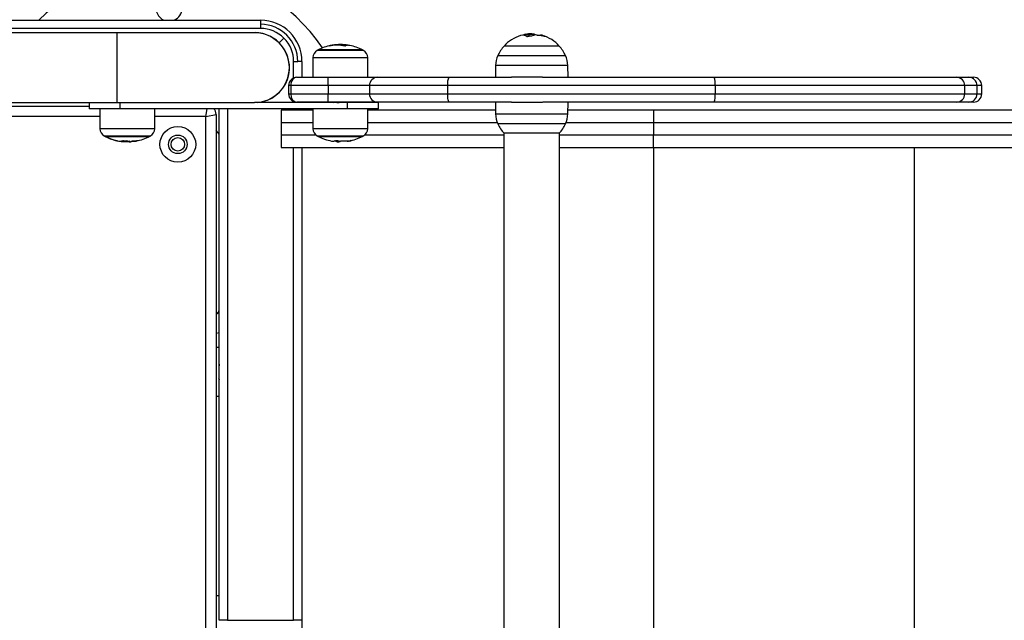
# Model space of a CAD drawing. Units: millimetres. Extents: x 15576.8 to 15587.2, y 5691.4 to 5702.9.
# Drawn here: x 15580.4 to 15580.9, y 5694.7 to 5695 of the extents above; entities that cross this region are included whole.
import ezdxf

# ---------------------------------------------------------------- set-up
doc = ezdxf.new("R2010")
doc.units = ezdxf.units.MM
doc.header["$LTSCALE"] = 50

# ---------------------------------------------------------------- blocks, each defined once
blk = doc.blocks.new('S022E KATOPSI')
at = {"color": 7, "linetype": 'Continuous', "lineweight": 25}
for p, q in [((15579.9517122849, 5698.886799773529), (15580.4917122849, 5698.886799773529)), ((15580.4917122849, 5698.882799773528), (15579.9517122849, 5698.882799773528)), ((15580.4917122849, 5698.886799773529), (15580.4917122849, 5698.884799773528)), ((15580.4917122849, 5698.884799773528), (15580.4917122849, 5698.882799773528)), ((15580.42220621709, 5698.88072084134), (15580.02121621709, 5698.88072084134)), ((15580.48878121709, 5698.88072084134), (15580.42220621709, 5698.88072084134)), ((15580.50301892012, 5698.878120550886), (15580.50074406182, 5698.875845692591)), ((15580.50075820396, 5698.875831550455), (15580.50303306226, 5698.87810640875)), ((15580.61995075534, 5698.879219864098), (15580.61995075534, 5698.879969864101)), ((15580.62160347611, 5698.879303331478), (15580.62160347611, 5698.880053331478)), ((15580.62364859908, 5698.879319888089), (15580.62364859908, 5698.879694151477)), ((15580.50074406182, 5698.875845692591), (15580.50068996158, 5698.875791592347)), ((15580.50070410245, 5698.875777448944), (15580.50075820396, 5698.875831550455)), ((15580.52858792241, 5698.874690076838), (15580.52858792241, 5698.874907108589)), ((15580.53051976006, 5698.874592093737), (15580.53051976006, 5698.874948293336)), ((15580.53291967834, 5698.874437458699), (15580.53291967834, 5698.87477192795)), ((15580.63616298368, 5698.874273608876), (15580.60946298368, 5698.874273608876)), ((15580.51701186445, 5698.868711687333), (15580.51692885523, 5698.859199773528)), ((15580.51953121709, 5698.872417910515), (15580.54103121709, 5698.872417910515)), ((15580.53439899392, 5698.87241791034), (15580.51953121709, 5698.87241791034)), ((15580.54103121709, 5698.87241791034), (15580.53439899392, 5698.87241791034)), ((15580.54363357894, 5698.859199773528), (15580.54355056972, 5698.868711687333)), ((15580.5077122849, 5698.866799773528), (15580.5097122849, 5698.866799773528)), ((15580.5117122849, 5698.866799773528), (15580.5097122849, 5698.866799773528)), ((15580.5117122849, 5698.866799773528), (15580.5117122849, 5698.859199773528)), ((15580.60536272861, 5698.864914156265), (15580.60526298368, 5698.859199773528)), ((15580.64036298368, 5698.859199773528), (15580.64026323876, 5698.864914156265)), ((15580.50928121709, 5698.859199773528), (15580.52436772487, 5698.859199773528)), ((15580.52436772487, 5698.855199773529), (15580.52436772487, 5698.859199773528)), ((15580.52436772487, 5698.859199773528), (15580.54836772487, 5698.859199773528)), ((15580.54836772487, 5698.859199773528), (15580.58314057309, 5698.859199773528)), ((15580.58314057309, 5698.859199773528), (15580.61308921975, 5698.859199773528)), ((15580.62810808506, 5698.859199773528), (15580.61308921975, 5698.859199773528)), ((15580.62810808506, 5698.859199773528), (15580.71108413335, 5698.859199773528)), ((15580.71108413335, 5698.859199773528), (15580.82832298033, 5698.859199773528)), ((15580.82832298033, 5698.859199773528), (15580.8341197265, 5698.859199773528)), ((15580.8341197265, 5698.859199773528), (15580.83638741148, 5698.859199773528)), ((15580.50628121709, 5698.855199773529), (15580.50528121709, 5698.855199773529)), ((15580.50528121709, 5698.855199773529), (15580.50528121709, 5698.851199773529)), ((15580.50628121709, 5698.855199773529), (15580.50628121709, 5698.851199773529)), ((15580.52436772487, 5698.855199773529), (15580.50628121709, 5698.855199773529)), ((15580.54436772487, 5698.855199773529), (15580.52436772487, 5698.855199773529)), ((15580.52436772487, 5698.855199773529), (15580.52436772487, 5698.851199773529)), ((15580.58216429902, 5698.855199773529), (15580.54436772487, 5698.855199773529)), ((15580.54436772487, 5698.855199773529), (15580.54436772487, 5698.851199773529)), ((15580.71153134631, 5698.855199773529), (15580.58216429902, 5698.855199773529)), ((15580.58216429902, 5698.855199773529), (15580.58216429902, 5698.851199773529)), ((15580.71153134631, 5698.855199773529), (15580.71153134631, 5698.851199773529)), ((15580.83213128304, 5698.855199773529), (15580.71153134631, 5698.855199773529)), ((15580.83213128304, 5698.855199773529), (15580.83213128304, 5698.851199773529)), ((15580.83809448268, 5698.855199773529), (15580.83213128304, 5698.855199773529)), ((15580.83809448268, 5698.855199773529), (15580.83809448268, 5698.851199773529)), ((15580.84038741148, 5698.851199773529), (15580.84038741148, 5698.855199773529)), ((15580.50528121709, 5698.851199773529), (15580.50628121709, 5698.851199773529)), ((15580.50628121709, 5698.851199773529), (15580.52436772487, 5698.851199773529)), ((15580.52436772487, 5698.851199773529), (15580.54436772487, 5698.851199773529)), ((15580.52436772487, 5698.847199773529), (15580.52436772487, 5698.851199773529)), ((15580.54436772487, 5698.851199773529), (15580.58216429902, 5698.851199773529)), ((15580.58216429902, 5698.851199773529), (15580.71153134631, 5698.851199773529)), ((15580.71153134631, 5698.851199773529), (15580.83213128304, 5698.851199773529)), ((15580.83213128304, 5698.851199773529), (15580.83809448268, 5698.851199773529)), ((15580.02121621709, 5698.84702084134), (15580.42220621709, 5698.84702084134)), ((15580.40878121709, 5698.846799773529), (15580.03364121709, 5698.846799773528)), ((15580.03364121709, 5698.845299773528), (15580.40878121709, 5698.845299773528)), ((15580.40878121709, 5698.84702084134), (15580.40878121709, 5698.84402084134)), ((15580.42220621709, 5698.84702084134), (15580.48878121709, 5698.84702084134)), ((15580.42378121709, 5698.84402084134), (15580.42378121709, 5698.84702084134)), ((15580.53378121709, 5698.84702084134), (15580.48878121709, 5698.84702084134)), ((15580.52436772487, 5698.847199773529), (15580.50928121709, 5698.847199773529)), ((15580.5117122849, 5698.847199773529), (15580.5117122849, 5698.84702084134)), ((15580.54836772487, 5698.847199773529), (15580.52436772487, 5698.847199773529)), ((15580.52663885843, 5698.847235901108), (15580.52698633504, 5698.84702084134)), ((15580.53378121709, 5698.84402084134), (15580.53378121709, 5698.84702084134)), ((15580.54878121709, 5698.84702084134), (15580.53378121709, 5698.84702084134)), ((15580.53426531275, 5698.846962954397), (15580.53385677156, 5698.847199773529)), ((15580.58314057309, 5698.847199773529), (15580.54836772487, 5698.847199773529)), ((15580.54878121709, 5698.84402084134), (15580.54878121709, 5698.84702084134)), ((15580.61308921975, 5698.847199773529), (15580.58314057309, 5698.847199773529)), ((15580.60526298368, 5698.847199773529), (15580.60536272861, 5698.841485390793)), ((15580.61308921975, 5698.847199773529), (15580.62810808506, 5698.847199773529)), ((15580.71108413335, 5698.847199773529), (15580.62826069095, 5698.847199773529)), ((15580.64026323876, 5698.841485390793), (15580.64036298368, 5698.847199773529)), ((15580.82832298033, 5698.847199773529), (15580.71108413335, 5698.847199773529)), ((15580.8341197265, 5698.847199773529), (15580.82832298033, 5698.847199773529)), ((15580.83638741148, 5698.847199773529), (15580.8341197265, 5698.847199773529)), ((15580.42378121709, 5698.84402084134), (15580.40878121709, 5698.84402084134)), ((15580.41392729372, 5698.844020841339), (15580.41401186445, 5698.834329995347)), ((15580.41396729372, 5698.84402084134), (15580.41405186445, 5698.834329995349)), ((15580.53378121709, 5698.84402084134), (15580.42378121709, 5698.84402084134)), ((15580.44059056973, 5698.834329995349), (15580.44067514046, 5698.84402084134)), ((15580.4652122849, 5698.840299773528), (15580.4702122849, 5698.841299773529)), ((15580.4652122849, 5698.353299773528), (15580.4652122849, 5698.840299773528)), ((15580.4702122849, 5698.841299773529), (15580.4702122849, 5698.352299773528)), ((15580.4717122849, 5698.596809773529), (15580.4717122849, 5698.84402084134)), ((15580.51693358638, 5698.843299773528), (15580.5017122849, 5698.843299773528)), ((15580.5017122849, 5698.843299773528), (15580.5017122849, 5698.837299773529)), ((15580.5117122849, 5698.84402084134), (15580.5117122849, 5698.843299773528)), ((15580.51692729372, 5698.84402084134), (15580.51701186445, 5698.834329995349)), ((15580.54878121709, 5698.84402084134), (15580.53378121709, 5698.84402084134)), ((15580.54355056972, 5698.834329995349), (15580.54363514046, 5698.84402084134)), ((15580.60533105844, 5698.843299773528), (15580.54362884779, 5698.843299773528)), ((15580.68170315631, 5698.843299773528), (15580.64029490893, 5698.843299773528)), ((15580.86222493953, 5698.843299773528), (15580.68170315631, 5698.843299773528)), ((15580.5017122849, 5698.837299773529), (15580.5017122849, 5698.831299773528)), ((15580.6817122849, 5698.837299773529), (15580.6817122849, 5698.831299773528)), ((15580.6817122849, 5698.837299773529), (15580.86448927213, 5698.837299773529)), ((15580.41657121709, 5698.830623772164), (15580.41653121709, 5698.830623772164)), ((15580.43807121709, 5698.830623772165), (15580.41657121709, 5698.830623772165)), ((15580.41657121709, 5698.83062377234), (15580.43700223386, 5698.83062377234)), ((15580.43700223386, 5698.83062377234), (15580.43807121709, 5698.83062377234)), ((15580.47049579506, 5698.833016263363), (15580.4702122849, 5698.833618987593)), ((15580.4702122849, 5698.833299773529), (15580.47112649846, 5698.832385559966)), ((15580.5017122849, 5698.831299773528), (15580.5017122849, 5698.825299773528)), ((15580.53433285498, 5698.830623772165), (15580.51953121709, 5698.830623772165)), ((15580.51953121709, 5698.83062377234), (15580.54103121709, 5698.83062377234)), ((15580.54103121709, 5698.830623772165), (15580.53433285498, 5698.830623772165)), ((15580.60936298369, 5698.8322374368), (15580.60936298369, 5698.361362110257)), ((15580.63616298368, 5698.832125938181), (15580.60946298368, 5698.832125938181)), ((15580.63626298368, 5698.361362110257), (15580.63626298368, 5698.8322374368)), ((15580.86448927213, 5698.831299773528), (15580.6817122849, 5698.831299773528)), ((15580.42513115961, 5698.828427609536), (15580.42513115961, 5698.828119734858)), ((15580.427136705, 5698.828448108276), (15580.427136705, 5698.828034967712)), ((15580.42806131428, 5698.828081398897), (15580.427136705, 5698.828034967703)), ((15580.42798979884, 5698.828393550172), (15580.42798979884, 5698.828088251837)), ((15580.42917182182, 5698.828100710631), (15580.42913441919, 5698.828093389344)), ((15580.4301404655, 5698.828351379671), (15580.42914518714, 5698.828179506415)), ((15580.42919830857, 5698.82799105769), (15580.42919830857, 5698.828059849589)), ((15580.5017122849, 5698.825299773528), (15580.60936298369, 5698.825299773528)), ((15580.5117122849, 5698.825299773528), (15580.5117122849, 5698.368299773529)), ((15580.52778586152, 5698.828434220977), (15580.52745544759, 5698.82845233377)), ((15580.52827177535, 5698.82873554512), (15580.52827177535, 5698.82826975473)), ((15580.5284041256, 5698.828721607377), (15580.5284041256, 5698.82799105769)), ((15580.52861775413, 5698.828685285785), (15580.52861775413, 5698.828134574092)), ((15580.52954772918, 5698.828088251837), (15580.52949633955, 5698.828034967705)), ((15580.63626298368, 5698.825299773528), (15580.68170315631, 5698.825299773528)), ((15580.68170315631, 5698.825299773528), (15580.86222493953, 5698.825299773528)), ((15580.6817122849, 5698.825299773528), (15580.6817122849, 5698.368299773529)), ((15580.80768008333, 5698.825299773528), (15580.80768008333, 5698.368299773529)), ((15580.4702122849, 5698.735472580763), (15580.4717122849, 5698.735878339365)), ((15580.4717122849, 5698.728549773528), (15580.4702122849, 5698.728549773528)), ((15580.4717122849, 5698.720573122296), (15580.47159293561, 5698.720778993985)), ((15580.4702122849, 5698.705049773528), (15580.4717122849, 5698.705049773528)), ((15580.4717122849, 5698.608549773528), (15580.4702122849, 5698.608549773528)), ((15580.4757122849, 5698.596809773529), (15580.4717122849, 5698.596809773529)), ((15580.4757122849, 5698.596809773529), (15580.5077122849, 5698.596809773529)), ((15580.5117122849, 5698.596809773529), (15580.5077122849, 5698.596809773529))]:
    blk.add_line(p, q, dxfattribs=at)
at = {"color": 8, "linetype": 'Continuous', "lineweight": 25}
for p, q in [((15580.42220621709, 5698.88072084134), (15580.42220621709, 5698.86387084134)), ((15580.62409607123, 5698.879374283716), (15580.62409607123, 5698.879413812071)), ((15580.5254339483, 5698.874424060999), (15580.5254339483, 5698.874514525728)), ((15580.52560633709, 5698.874452415774), (15580.52560633709, 5698.874550678598)), ((15580.53368239409, 5698.874600613519), (15580.53368239409, 5698.874635854694)), ((15580.51701186445, 5698.868711687333), (15580.54355056972, 5698.868711687333)), ((15580.53456023528, 5698.872195948375), (15580.51911027523, 5698.872195948375)), ((15580.54145215894, 5698.872195948375), (15580.53456023528, 5698.872195948375)), ((15580.60645673548, 5698.869714635105), (15580.63916923189, 5698.869714635105)), ((15580.42220621709, 5698.86387084134), (15580.42220621709, 5698.84702084134)), ((15580.5077122849, 5698.858879237047), (15580.5077122849, 5698.866799773528)), ((15580.63027722188, 5698.864914156265), (15580.60536272861, 5698.864914156265)), ((15580.64026323876, 5698.864914156265), (15580.63027722188, 5698.864914156265)), ((15580.84038741148, 5698.855199773529), (15580.83809448268, 5698.855199773529)), ((15580.83809448268, 5698.851199773529), (15580.84038741148, 5698.851199773529)), ((15580.5077122849, 5698.84702084134), (15580.5077122849, 5698.847520310009)), ((15580.41395976698, 5698.840299773528), (15580.02900266719, 5698.840299773528)), ((15580.4652122849, 5698.840299773528), (15580.44064266719, 5698.840299773528)), ((15580.4652122849, 5698.840299773528), (15580.46595649846, 5698.84402084134)), ((15580.4757122849, 5698.84402084134), (15580.4757122849, 5698.596809773529)), ((15580.5077122849, 5698.843299773528), (15580.5077122849, 5698.84402084134)), ((15580.60536272861, 5698.841485390793), (15580.63027722188, 5698.841485390793)), ((15580.63027722188, 5698.841485390793), (15580.64026323876, 5698.841485390793)), ((15580.5017122849, 5698.837299773529), (15580.51698594759, 5698.837299773529)), ((15580.54357648659, 5698.837299773529), (15580.60619472123, 5698.837299773529)), ((15580.63916923189, 5698.836684911952), (15580.60645673548, 5698.836684911952)), ((15580.63943124614, 5698.837299773529), (15580.6817122849, 5698.837299773529)), ((15580.41405186445, 5698.834329995347), (15580.41401186445, 5698.834329995347)), ((15580.44059056973, 5698.834329995349), (15580.41405186445, 5698.834329995349)), ((15580.41611027523, 5698.830845734305), (15580.41615027523, 5698.830845734305)), ((15580.41615027523, 5698.830845734306), (15580.43738131714, 5698.830845734306)), ((15580.43738131714, 5698.830845734306), (15580.43849215894, 5698.830845734306)), ((15580.51844169452, 5698.831299773528), (15580.5017122849, 5698.831299773528)), ((15580.54223106132, 5698.834329995349), (15580.51701186445, 5698.834329995349)), ((15580.51911027523, 5698.830845734306), (15580.54145215894, 5698.830845734306)), ((15580.60936298369, 5698.831299773528), (15580.54212073965, 5698.831299773528)), ((15580.54355056972, 5698.834329995349), (15580.54223106132, 5698.834329995349)), ((15580.6817122849, 5698.831299773528), (15580.63626298368, 5698.831299773528)), ((15580.42158748508, 5698.828731055966), (15580.42158748508, 5698.828725317256)), ((15580.42698012712, 5698.828471178756), (15580.42698012712, 5698.828460318591)), ((15580.42714780135, 5698.828454597677), (15580.42714780135, 5698.828444694914)), ((15580.5077122849, 5698.596809773529), (15580.5077122849, 5698.825299773528)), ((15580.52778586152, 5698.828551216952), (15580.52778586152, 5698.828434220977)), ((15580.52795232833, 5698.828613903026), (15580.52795232833, 5698.828405827987)), ((15580.5298681454, 5698.828510631454), (15580.5298681454, 5698.828491004083))]:
    blk.add_line(p, q, dxfattribs=at)
at = {"color": 7, "linetype": 'Continuous', "lineweight": 25, "flags": 128}
for points in [[(15580.58216429902, 5698.855199773529), (15580.58218305786, 5698.855980134816), (15580.58223861346, 5698.856730507257), (15580.58232883087, 5698.857422054461), (15580.58245024308, 5698.858028200653), (15580.58259818428, 5698.858525651977), (15580.58276696918, 5698.858895291658), (15580.58295011147, 5698.85912291465), (15580.58314057309, 5698.859199773528)], [(15580.58314057309, 5698.847199773529), (15580.58295011147, 5698.847276632407), (15580.58276696918, 5698.847504255398), (15580.58259818428, 5698.847873895079), (15580.58245024308, 5698.848371346404), (15580.58232883087, 5698.848977492597), (15580.58223861346, 5698.849669039799), (15580.58218305786, 5698.850419412241), (15580.58216429902, 5698.851199773529)], [(15580.42254407202, 5698.82851151964), (15580.42228073059, 5698.82856132742), (15580.42158748508, 5698.828725317256)], [(15580.42452656465, 5698.828420092223), (15580.42481191016, 5698.82842645693), (15580.42497208527, 5698.828432846459)], [(15580.42947040066, 5698.82836553369), (15580.43009234551, 5698.828340349239), (15580.4307714659, 5698.828356896684), (15580.43077259154, 5698.828356962301)]]:
    blk.add_lwpolyline(points, dxfattribs=at)
at = {"color": 7, "linetype": 'Continuous', "lineweight": 25}
for radius in [0.008649999999999637, 0.004499999999999091, 0.00325]:
    blk.add_circle((15580.4517122849, 5698.826799773528), radius, dxfattribs=at)
for centre, radius, start, end in [((15580.4474622849, 5698.822549773528), 0.09000000000000061, 34.40612729918919, 134.4477865459382), ((15580.4474622849, 5698.892549773528), 0.006250000000000581, 0, 246.9260819748916), ((15580.4474622849, 5698.892549773528), 0.006250000000000938, 293.0739180251084, 0), ((15580.4917122849, 5698.866799773528), 0.02, 0, 90), ((15580.4917122849, 5698.866799773528), 0.018, 0, 90), ((15580.4917122849, 5698.866799773528), 0.01600000000000095, 45.0358098586326, 90), ((15580.48878335271, 5698.86387084134), 0.01692500000000042, 45.03385270075889, 95.39590668416719), ((15580.48878121709, 5698.86387084134), 0.01685000000000036, 0, 90), ((15580.4917122849, 5698.866799773528), 0.01600000000000031, 0, 44.9641901413674), ((15580.62281298368, 5698.862199773528), 0.01799999999999901, 107.4505796043025, 137.8735841742717), ((15580.61840711761, 5698.875988476125), 0.003525322136314928, 50.9676039144443, 106.3438355424377), ((15580.62050267193, 5698.876267448885), 0.003743326105922327, 98.47860907943132, 119.7719213996094), ((15580.62281298368, 5698.862199773528), 0.01799999999999971, 95.56290629645406, 99.41936316720144), ((15580.625155885, 5698.865337578281), 0.01406320169370206, 94.62694240082433, 107.8637597723811), ((15580.62130305352, 5698.875452945784), 0.004846587430078232, 54.81029863738166, 61.05576322933355), ((15580.62478959018, 5698.864813321012), 0.01467719384047854, 72.80421793776353, 87.38955146910934), ((15580.62718312696, 5698.876266094015), 0.003273967766036973, 51.72979270931642, 105.930148684958), ((15580.62281298368, 5698.862199773528), 0.01800000000000087, 42.12641582572836, 73.00303039447306), ((15580.48878335271, 5698.86387084134), 0.01692500000000035, 275.3959066841672, 44.96614722304122), ((15580.53028121709, 5698.851520841343), 0.02350000000000158, 101.4629817628983, 117.2224770865747), ((15580.52646535882, 5698.870069544117), 0.004563076725334841, 103.0636891021586, 111.5310294448064), ((15580.5285967648, 5698.855739233663), 0.01895072965469203, 78.48391434071549, 101.3957508234712), ((15580.52936308316, 5698.855773885224), 0.01914891930161445, 92.3200044550448, 101.3140031438696), ((15580.53028121709, 5698.851520841343), 0.0234999999999998, 100.6764350371563, 101.4629817628983), ((15580.53028121709, 5698.851520841343), 0.02350000000000058, 98.63393626496587, 100.6764350371563), ((15580.52963817885, 5698.855759737731), 0.01921260681373197, 94.15088409552214, 98.63571388678562), ((15580.53421126954, 5698.870247753626), 0.004384675212266854, 96.1172969905427, 112.2304371827137), ((15580.52991030727, 5698.855698229057), 0.01930964276570249, 78.73498664442012, 81.03401364267488), ((15580.53385410347, 5698.869698257281), 0.004974775618729567, 78.84376656774965, 86.86174663218904), ((15580.53028121709, 5698.851520841343), 0.02350000000000028, 62.77752291342527, 78.87225940467131), ((15580.62281298368, 5698.862199773528), 0.01799999999999994, 137.8735841742717, 155.3236325644845), ((15580.62281298368, 5698.862199773528), 0.01799999999999994, 24.67636743551556, 42.12641582572836), ((15580.52101171214, 5698.868676781191), 0.004000000000000184, 118.3827418706927, 179.5000000129512), ((15580.53028121709, 5698.851520841168), 0.02350000000000106, 117.2224770865747, 118.3827418715895), ((15580.53028121709, 5698.851520841168), 0.02350000000000356, 61.6172581284105, 62.77752291342527), ((15580.53955072203, 5698.868676781191), 0.004000000000000723, 0.4999999870488085, 61.61725812930731), ((15580.61736090095, 5698.864704727387), 0.01200000000000108, 155.3236325606451, 178.9999999901281), ((15580.62826506642, 5698.864704727387), 0.01200000000000108, 1.000000009871928, 24.67636743935486), ((15580.48878121709, 5698.86387084134), 0.01685000000000036, 270, 0), ((15580.50928121709, 5698.855199773529), 0.004, 90, 180), ((15580.54836772487, 5698.855199773529), 0.00399999999999909, 90, 180), ((15580.70225165205, 5698.856187273564), 0.009332088826243666, 353.9257210790876, 18.83300150214415), ((15580.82822471934, 5698.855293325433), 0.003907683705441459, 358.6281792834822, 88.55911218139538), ((15580.83410706451, 5698.85521235561), 0.003987438022620143, 359.819206878103, 89.8180586787716), ((15580.83638741148, 5698.855199773529), 0.004, 0, 90), ((15580.50928121709, 5698.851199773529), 0.004, 180, 270), ((15580.54836772487, 5698.851199773529), 0.004, 180, 270), ((15580.70225165205, 5698.850212273494), 0.00933208882624557, 341.1669984978558, 6.074278920912376), ((15580.82822471934, 5698.851106221623), 0.003907683705441481, 271.4408878186046, 1.371820716517852), ((15580.83410706451, 5698.851187191447), 0.003987438022618324, 270.1819413212284, 0.1807931218968902), ((15580.83638741148, 5698.851199773529), 0.004, 270, 0), ((15580.4662122849, 5698.841299773529), 0.004000000000000217, 0, 42.86450723316815), ((15580.61736090095, 5698.841694819669), 0.01200000000000108, 181.0000000098719, 204.6763674393549), ((15580.62826506642, 5698.841694819669), 0.01200000000000108, 335.3236325606451, 358.9999999901281), ((15580.62281298368, 5698.844199773528), 0.01800000000000032, 204.6763674355155, 222.1264158257284), ((15580.62281298368, 5698.844199773528), 0.01800000000000052, 317.8735841742716, 335.3236325644845), ((15580.41801171214, 5698.834364901489), 0.003999999999999806, 180.4999999870488, 241.6172581293073), ((15580.41805171214, 5698.834364901491), 0.004000000000000715, 180.4999999870488, 241.6172581293073), ((15580.42728121709, 5698.851520841511), 0.02350000000000229, 241.6172581284105, 242.7775229134253), ((15580.42732121709, 5698.851520841513), 0.02350000000000148, 241.6172581284105, 242.7775229134253), ((15580.42728121709, 5698.851520841336), 0.02350000000000118, 242.7775229134253, 255.8344464033465), ((15580.42732121709, 5698.851520841338), 0.02350000000000032, 242.7775229134253, 259.7162506817533), ((15580.42732121709, 5698.851520841338), 0.02350000000000032, 280.3988573567319, 297.2224770865747), ((15580.42732121709, 5698.851520841513), 0.02350000000000231, 297.2224770865747, 298.3827418715895), ((15580.43659072203, 5698.834364901491), 0.004000000000000184, 298.3827418706927, 359.5000000129512), ((15580.4697122849, 5698.830971346403), 0.002000000000000337, 0, 45), ((15580.52101171214, 5698.834364901491), 0.004000000000000617, 180.4999999870488, 241.6172581293073), ((15580.53028121709, 5698.851520841513), 0.02350000000000314, 241.6172581284105, 242.7775229134253), ((15580.53028121709, 5698.851520841337), 0.02350000000000074, 242.7775229134253, 259.6011426432681), ((15580.53028121709, 5698.851520841337), 0.02350000000000034, 280.2837493182467, 297.2224770865747), ((15580.53028121709, 5698.851520841513), 0.02350000000000106, 297.2224770865747, 298.3827418715895), ((15580.53955072203, 5698.834364901491), 0.004000000000000184, 298.3827418706927, 359.5000000129512), ((15580.42728121709, 5698.851520841336), 0.0235000000000005, 255.8344464033465, 256.9799526119663), ((15580.42377208883, 5698.832066133506), 0.003724265103668121, 260.0085302881163, 294.6621820192679), ((15580.42571160926, 5698.838829902604), 0.01071236574124025, 258.008189617243, 262.9351127027056), ((15580.42618652418, 5698.838865249796), 0.01079721657052142, 257.1151132992603, 264.3907176850461), ((15580.42728121709, 5698.851520841336), 0.02350000000000034, 262.9429394059959, 265.1853132700038), ((15580.42570485141, 5698.848273495903), 0.01985417647076753, 266.9434474459757, 273.6827643622938), ((15580.4289679803, 5698.847726439653), 0.01935759569236016, 259.6710368680972, 268.4300652535562), ((15580.42884270171, 5698.83193897424), 0.00388364200737453, 244.1242933382297, 257.3136267544693), ((15580.42732121709, 5698.851520841338), 0.02350000000000002, 272.0062599483749, 274.4771938460879), ((15580.42786485785, 5698.832153889903), 0.004151515208555764, 290.6755814689846, 295.469034612385), ((15580.42888286498, 5698.848474846361), 0.020062364661055, 272.66752409491, 280.2901239831857), ((15580.43096706195, 5698.831793260944), 0.003440087134126548, 256.0967109736377, 297.1865581347467), ((15580.52664213664, 5698.831826286796), 0.00347216090683257, 260.0046227703414, 296.7352229342098), ((15580.52973757632, 5698.832153889903), 0.004151515208477527, 244.5309653876149, 249.3244185310154), ((15580.5318733181, 5698.848478161477), 0.02005883242737483, 259.9440570679101, 264.0564609220406), ((15580.53028121709, 5698.851520841337), 0.02350000000000015, 265.7211524201934, 268.0566994851837), ((15580.52823553243, 5698.831846907657), 0.003731958453660715, 275.8784572584706, 295.9424505206212), ((15580.52878819519, 5698.831863695577), 0.003803495752263458, 280.1508073828446, 295.9848302984786), ((15580.5318975624, 5698.848296211664), 0.01987684407079157, 266.3215000637775, 280.230338217746), ((15580.53383788766, 5698.832058288856), 0.003716804623051342, 256.278306016777, 296.5289560322461), ((15580.4697122849, 5698.746799773528), 0.002000000000000063, 284.4775121361434, 0)]:
    blk.add_arc(centre, radius, start, end, dxfattribs=at)
for centre, major_axis, ratio, start_param, end_param in [((15580.50928121709, 5698.855199773529), (0, 0.00399999999999909), 0.7500000000001706, 0, 1.570796326794897), ((15580.50928121709, 5698.851199773529), (0, 0.004), 0.75, 1.570796326794897, 3.141592653589793)]:
    blk.add_ellipse(centre, major_axis=major_axis, ratio=ratio, start_param=start_param, end_param=end_param, dxfattribs=at)
for points, knots in [([(15580.61995075536, 5698.879969864101), (15580.6201683966, 5698.879994158557), (15580.6206027947, 5698.880042648745), (15580.62127036866, 5698.880049775404), (15580.62160347609, 5698.880053331478)], [0, 0, 0, 0, 0.5010179445842159, 1, 1, 1, 1]), ([(15580.61995075534, 5698.879219864098), (15580.62016839659, 5698.879244158554), (15580.62060279471, 5698.879292648746), (15580.62127036865, 5698.879299775404), (15580.62160347607, 5698.879303331478)], [0, 0, 0, 0, 0.5010179410914266, 1, 1, 1, 1]), ([(15580.62084193231, 5698.878722773615), (15580.62083230773, 5698.878719932523), (15580.62081321897, 5698.878714297691), (15580.62078162291, 5698.87870847566), (15580.62074963467, 5698.878704956336), (15580.62071822768, 5698.878704217547), (15580.62068911882, 5698.878706200785), (15580.62065442322, 5698.87871219246), (15580.62063808174, 5698.878721035356), (15580.62062722343, 5698.878726911134)], [0, 0, 0, 0, 0.126138999190793, 0.2501757086328513, 0.3757832287097904, 0.500373495017079, 0.6249901079538904, 0.7508197724143443, 1, 1, 1, 1]), ([(15580.62235392935, 5698.880171316823), (15580.62192464471, 5698.880167974374), (15580.62143806979, 5698.880164185857), (15580.62110752378, 5698.880114650499), (15580.62106860465, 5698.88010881811)], [0, 0, 0, 0, 0.8822580603678338, 1, 1, 1, 1]), ([(15580.62160347611, 5698.880053331484), (15580.6220282922, 5698.880037962856), (15580.62287574243, 5698.880007304536), (15580.62339142277, 5698.879798356503), (15580.62364859908, 5698.879694151477)], [0, 0, 0, 0, 0.5012873574618382, 1, 1, 1, 1]), ([(15580.62160347611, 5698.879303331484), (15580.62204556192, 5698.879297243428), (15580.62258946322, 5698.879289753248), (15580.62292874963, 5698.879172305138), (15580.62299226228, 5698.879150319463)], [0, 0, 0, 0, 0.8128052095089301, 1, 1, 1, 1]), ([(15580.62524823506, 5698.879526333572), (15580.62490429663, 5698.879709741356), (15580.62421664553, 5698.880076436543), (15580.62297469892, 5698.880139696998), (15580.62235392947, 5698.880171316841)], [0, 0, 0, 0, 0.500164143022121, 1, 1, 1, 1]), ([(15580.62409607123, 5698.879413812071), (15580.62410269669, 5698.879407513941), (15580.62411591692, 5698.879394946852), (15580.62410654726, 5698.879376691435), (15580.62407996229, 5698.879364667574), (15580.62404933523, 5698.879357817631), (15580.62403069027, 5698.879355900133), (15580.62402143979, 5698.879354948789)], [0, 0, 0, 0, 0.2503047665653161, 0.4994501777131384, 0.748806274010465, 0.8753732977114652, 1, 1, 1, 1]), ([(15580.62545806534, 5698.879475284046), (15580.62544808514, 5698.879475892805), (15580.62542809028, 5698.879477112427), (15580.62538576369, 5698.879482428554), (15580.62533355558, 5698.879492600774), (15580.62527949366, 5698.879508832101), (15580.62525866212, 5698.879520495193), (15580.6252482341, 5698.879526333601)], [0, 0, 0, 0, 0.1250654454618536, 0.2505629262761635, 0.5001166517449798, 0.7497642180522526, 1, 1, 1, 1]), ([(15580.62921092726, 5698.878836481318), (15580.62921471623, 5698.878833551736), (15580.62922223386, 5698.878827739207), (15580.62922605817, 5698.878821396546), (15580.62922410837, 5698.878817183417), (15580.62921548776, 5698.878815597278), (15580.62920097006, 5698.878816577076), (15580.6291809336, 5698.878820229485), (15580.62915673791, 5698.878826076902), (15580.62913810789, 5698.878831642375), (15580.62912872237, 5698.878834446177)], [0, 0, 0, 0, 0.1259231919503913, 0.2498418121869687, 0.3753926238746061, 0.499683693961187, 0.6243172069796127, 0.7497760982360822, 0.8739409364704929, 1, 1, 1, 1]), ([(15580.52485239169, 5698.874316365424), (15580.52483793122, 5698.874313584448), (15580.52481639639, 5698.874309442962), (15580.5247966037, 5698.874306779937), (15580.5247858234, 5698.874305912552), (15580.52477932527, 5698.874306166646), (15580.52477681195, 5698.874308040855), (15580.5247851152, 5698.8743117295), (15580.5247906866, 5698.874314204544)], [0, 0, 0, 0, 0.2502713619541114, 0.3727092317178924, 0.4995444231969615, 0.626915140992198, 0.7496637504595337, 1, 1, 1, 1]), ([(15580.5254339483, 5698.874514525728), (15580.52543798554, 5698.87451544346), (15580.52544606531, 5698.874517280128), (15580.52546930082, 5698.874522350825), (15580.52550619069, 5698.874530192022), (15580.52555784431, 5698.874540907605), (15580.52559015963, 5698.874547418941), (15580.52560633709, 5698.874550678598)], [0, 0, 0, 0, 0.1252277796888376, 0.250619976885643, 0.5001912932750046, 0.7497894077783949, 1, 1, 1, 1]), ([(15580.53045484948, 5698.875006714966), (15580.53008236953, 5698.875002525722), (15580.52933927563, 5698.874994168221), (15580.52861082089, 5698.874945980953), (15580.52824750813, 5698.874921947821)], [0, 0, 0, 0, 0.5012555586542123, 0.9999999999999999, 0.9999999999999999, 0.9999999999999999, 0.9999999999999999]), ([(15580.5285879224, 5698.874907108589), (15580.52890191765, 5698.87491909379), (15580.52952865372, 5698.874943016312), (15580.53018983241, 5698.874946536676), (15580.53051976007, 5698.874948293336)], [0, 0, 0, 0, 0.5010007607382665, 1, 1, 1, 1]), ([(15580.53395382895, 5698.874690303007), (15580.53339556708, 5698.874780661539), (15580.53228268658, 5698.87496078892), (15580.53106279728, 5698.874991439738), (15580.53045484941, 5698.875006714975)], [0, 0, 0, 0, 0.501636847891964, 1, 1, 1, 1]), ([(15580.53051976006, 5698.874948293339), (15580.53093430151, 5698.87494084035), (15580.53176139041, 5698.874925970222), (15580.53253420342, 5698.874823192779), (15580.53291967834, 5698.87477192795)], [0, 0, 0, 0, 0.501205435679071, 1, 1, 1, 1]), ([(15580.53255240404, 5698.874306514765), (15580.53254363287, 5698.874303999982), (15580.53253044162, 5698.874300217917), (15580.53250274887, 5698.874298155377), (15580.53247943499, 5698.874297799777), (15580.53245461763, 5698.874298665194), (15580.53242023264, 5698.874301358904), (15580.53239624839, 5698.874305607793), (15580.53238014603, 5698.87430846038)], [0, 0, 0, 0, 0.2489250018566593, 0.3743665896864907, 0.4992066587475552, 0.626568848093961, 0.749288585630839, 1, 1, 1, 1]), ([(15580.53368239409, 5698.874635854694), (15580.53369671438, 5698.874632790361), (15580.53372546656, 5698.874626637818), (15580.53375042295, 5698.874617892689), (15580.53376054779, 5698.874610612085), (15580.53374951919, 5698.87460850992), (15580.53374401993, 5698.874607461704)], [0, 0, 0, 0, 0.2488324103784372, 0.4996038182187743, 0.7504840523864901, 1, 1, 1, 1]), ([(15580.5341264499, 5698.874665572439), (15580.53411710451, 5698.874666289889), (15580.53409838691, 5698.87466772685), (15580.53405198295, 5698.874673926137), (15580.53400099553, 5698.874681701288), (15580.53396950201, 5698.874687444692), (15580.53395382857, 5698.874690303022)], [0, 0, 0, 0, 0.2493954544378045, 0.4995067334757103, 0.7509185284609914, 1, 1, 1, 1]), ([(15580.52861648636, 5698.84702084134), (15580.52865794837, 5698.847024104407), (15580.52888259814, 5698.847041784376), (15580.52936587601, 5698.847075293488), (15580.53002814897, 5698.847118536834), (15580.53069413875, 5698.847157953811), (15580.53110909392, 5698.847186095986), (15580.5313107687, 5698.847199773529)], [0, 0, 0, 0, 0.05509648408751217, 0.2985241645239056, 0.5393691896582294, 0.7761261475146279, 0.9999999999999999, 0.9999999999999999, 0.9999999999999999, 0.9999999999999999]), ([(15580.68170315631, 5698.843299773528), (15580.68170329899, 5698.843298398352), (15580.6817039738, 5698.843291894422), (15580.68170566446, 5698.843138577846), (15580.6817081, 5698.842485526699), (15580.68171041325, 5698.841119539709), (15580.68171198316, 5698.839323879785), (15580.68171218432, 5698.837974475618), (15580.6817122849, 5698.837299773529)], [0, 0, 0, 0, 0.02988655328613726, 0.1413492065204548, 0.356012135801258, 0.5706748300553536, 0.7853374131067478, 1, 1, 1, 1]), ([(15580.68170315631, 5698.825299773528), (15580.68170329899, 5698.825301148705), (15580.6817039738, 5698.825307652635), (15580.68170566446, 5698.825460969211), (15580.6817081, 5698.826114020358), (15580.68171041325, 5698.827480007347), (15580.68171198316, 5698.829275667272), (15580.68171218432, 5698.830625071439), (15580.6817122849, 5698.831299773528)], [0, 0, 0, 0, 0.02988655328613657, 0.1413492065204521, 0.3560121358012587, 0.5706748300553518, 0.7853374131067483, 1, 1, 1, 1]), ([(15580.42158748508, 5698.828725317256), (15580.42157744512, 5698.828728098231), (15580.42156249341, 5698.828732239716), (15580.42155476772, 5698.828734902741), (15580.42155362606, 5698.828735770127), (15580.42155704885, 5698.828735516033), (15580.42156773554, 5698.828733641824), (15580.4215845211, 5698.828729953179), (15580.42159578404, 5698.828727478134)], [0, 0, 0, 0, 0.2502713619541566, 0.3727092317176319, 0.4995444231968528, 0.6269151409918725, 0.7496637504597735, 1, 1, 1, 1]), ([(15580.42713670498, 5698.828034967712), (15580.42676672641, 5698.828039156957), (15580.42602862276, 5698.828047514457), (15580.42542981276, 5698.828095701726), (15580.42513115961, 5698.828119734858)], [0, 0, 0, 0, 0.5012555586542318, 1, 1, 1, 1]), ([(15580.42532610296, 5698.828681581744), (15580.42533447227, 5698.828684217069), (15580.42534706018, 5698.828688180743), (15580.42537425252, 5698.828690689294), (15580.42539714724, 5698.828691443284), (15580.42542200606, 5698.828690982744), (15580.42544767777, 5698.828689280894), (15580.42547334022, 5698.828686537173), (15580.42548921607, 5698.828683876385), (15580.42549717213, 5698.82868254295)], [0, 0, 0, 0, 0.248813883721384, 0.374229780908212, 0.4989724823901741, 0.6239887748278283, 0.7492483822923139, 0.8743376136489913, 0.9999999999999999, 0.9999999999999999, 0.9999999999999999, 0.9999999999999999]), ([(15580.42714780135, 5698.828444694914), (15580.42713991346, 5698.82844763404), (15580.4271241627, 5698.828453502969), (15580.42708010922, 5698.82845938321), (15580.42703838937, 5698.828461748879), (15580.42700432459, 5698.828461609278), (15580.42698829397, 5698.828460754208), (15580.42698012712, 5698.828460318591)], [0, 0, 0, 0, 0.2498797679796642, 0.498966622829455, 0.7491431999442254, 0.8722002445862294, 1, 1, 1, 1]), ([(15580.42850316501, 5698.828351379673), (15580.42829752245, 5698.828261021142), (15580.42788757937, 5698.82808089376), (15580.42803341535, 5698.828050242943), (15580.42810609463, 5698.828034967705)], [0, 0, 0, 0, 0.5016368478919608, 0.9999999999999999, 0.9999999999999999, 0.9999999999999999, 0.9999999999999999]), ([(15580.42843763829, 5698.828376110242), (15580.42845242072, 5698.828375392791), (15580.42848202802, 5698.82837395583), (15580.4285079048, 5698.828367756543), (15580.42851864945, 5698.828359981392), (15580.42850831096, 5698.82835423799), (15580.42850316578, 5698.828351379659)], [0, 0, 0, 0, 0.249395454437745, 0.4995067334756888, 0.7509185284608126, 0.9999999999999999, 0.9999999999999999, 0.9999999999999999, 0.9999999999999999]), ([(15580.42913441915, 5698.828093389341), (15580.42908042605, 5698.828100842331), (15580.42897269956, 5698.828115712459), (15580.429211531, 5698.828218489901), (15580.42933065882, 5698.82826975473)], [0, 0, 0, 0, 0.5012054356790823, 1, 1, 1, 1]), ([(15580.42965010585, 5698.828405827987), (15580.42965794281, 5698.828408892319), (15580.4296736778, 5698.828415044864), (15580.42971710474, 5698.828423789992), (15580.42976722123, 5698.828431070596), (15580.42980015211, 5698.82843317276), (15580.42981657265, 5698.828434220977)], [0, 0, 0, 0, 0.2488324103784622, 0.4996038182184393, 0.7504840523867004, 1, 1, 1, 1]), ([(15580.43246665776, 5698.828735167916), (15580.4324817029, 5698.828737682698), (15580.43250432979, 5698.828741464763), (15580.43252625721, 5698.828743527303), (15580.43253871668, 5698.828743882903), (15580.43254655887, 5698.828743017487), (15580.43255092611, 5698.828740323776), (15580.4325436714, 5698.828736074887), (15580.43253880079, 5698.8287332223)], [0, 0, 0, 0, 0.2489250018566261, 0.3743665896865025, 0.4992066587470542, 0.6265688480938397, 0.7492885856310493, 1, 1, 1, 1]), ([(15580.52795232833, 5698.828405827987), (15580.52794449136, 5698.828408892319), (15580.52792875637, 5698.828415044864), (15580.52788532943, 5698.828423789992), (15580.52783521295, 5698.828431070596), (15580.52780228207, 5698.82843317276), (15580.52778586152, 5698.828434220977)], [0, 0, 0, 0, 0.2488324103779861, 0.4996038182185918, 0.7504840523867017, 1, 1, 1, 1]), ([(15580.52820415113, 5698.828725317257), (15580.52821197953, 5698.828728098232), (15580.52822363774, 5698.828732239718), (15580.52825003439, 5698.828734902743), (15580.52827240351, 5698.828735770129), (15580.5282966021, 5698.828735516035), (15580.52833036527, 5698.828733641826), (15580.52835459471, 5698.82872995318), (15580.52837085241, 5698.828727478136)], [0, 0, 0, 0, 0.2502713619543525, 0.3727092317177627, 0.4995444231970262, 0.6269151409921102, 0.749663750459747, 1, 1, 1, 1]), ([(15580.52861775416, 5698.828134574092), (15580.52852886442, 5698.82812258889), (15580.52835144005, 5698.828098666369), (15580.52842920856, 5698.828095146004), (15580.52846801499, 5698.828093389344)], [0, 0, 0, 0, 0.5010007607382403, 1, 1, 1, 1]), ([(15580.5294963393, 5698.828034967714), (15580.52940772219, 5698.828039156959), (15580.52923093191, 5698.828047514459), (15580.52938278577, 5698.828095701727), (15580.52945852203, 5698.828119734859)], [0, 0, 0, 0, 0.501255558654248, 1, 1, 1, 1]), ([(15580.52979625845, 5698.828527156952), (15580.52980405061, 5698.82852623922), (15580.52981964515, 5698.828524402552), (15580.52984619085, 5698.828519331855), (15580.52987044685, 5698.828511490658), (15580.5298819267, 5698.828500775076), (15580.52987274292, 5698.82849426374), (15580.5298681454, 5698.828491004083)], [0, 0, 0, 0, 0.1252277796889657, 0.2506199768860072, 0.5001912932752498, 0.7497894077784308, 1, 1, 1, 1]), ([(15580.53045463282, 5698.828444694914), (15580.53046252072, 5698.82844763404), (15580.53047827147, 5698.828453502969), (15580.53052232495, 5698.82845938321), (15580.5305640448, 5698.828461748879), (15580.53059810959, 5698.828461609278), (15580.53061414021, 5698.828460754208), (15580.53062230705, 5698.828460318591)], [0, 0, 0, 0, 0.2498797679794018, 0.4989666228296492, 0.7491431999443389, 0.8722002445864255, 1, 1, 1, 1]), ([(15580.53542780617, 5698.828735375559), (15580.53543550979, 5698.828736710288), (15580.53545086593, 5698.82873937089), (15580.53547071123, 5698.828742037355), (15580.53548720648, 5698.828743606858), (15580.53549936234, 5698.828743871958), (15580.53550674339, 5698.828742872441), (15580.53551031948, 5698.82873998219), (15580.53550292191, 5698.828735688704), (15580.53549799858, 5698.828732831244)], [0, 0, 0, 0, 0.125460748543018, 0.250089247702879, 0.3754614577149439, 0.5002675276996732, 0.6252085279634342, 0.7505636675062964, 1, 1, 1, 1]), ([(15580.47157210997, 5698.720765439728), (15580.47157857821, 5698.720775356567), (15580.47159775195, 5698.720804752931), (15580.47164056005, 5698.720599454418), (15580.47167878586, 5698.720289203066), (15580.4717074336, 5698.719890667982), (15580.4717122849, 5698.719823178805)], [0, 0, 0, 0, 0.1357449390209069, 0.4023870375189219, 0.8987983523443059, 1, 1, 1, 1]), ([(15580.47142174507, 5698.713690164389), (15580.47150580899, 5698.713545573329), (15580.4716027337, 5698.71337886156), (15580.47169945156, 5698.713211946638), (15580.4717122849, 5698.713189798973)], [0, 0, 0, 0, 0.867311654238052, 1, 1, 1, 1])]:
    blk.add_open_spline(points, degree=3, knots=knots, dxfattribs=at)

msp = doc.modelspace()

# ---------------------------------------------------------------- block references
msp.add_blockref('S022E KATOPSI', (0, -3.86048757174558))

doc.saveas('drawing.dxf')
